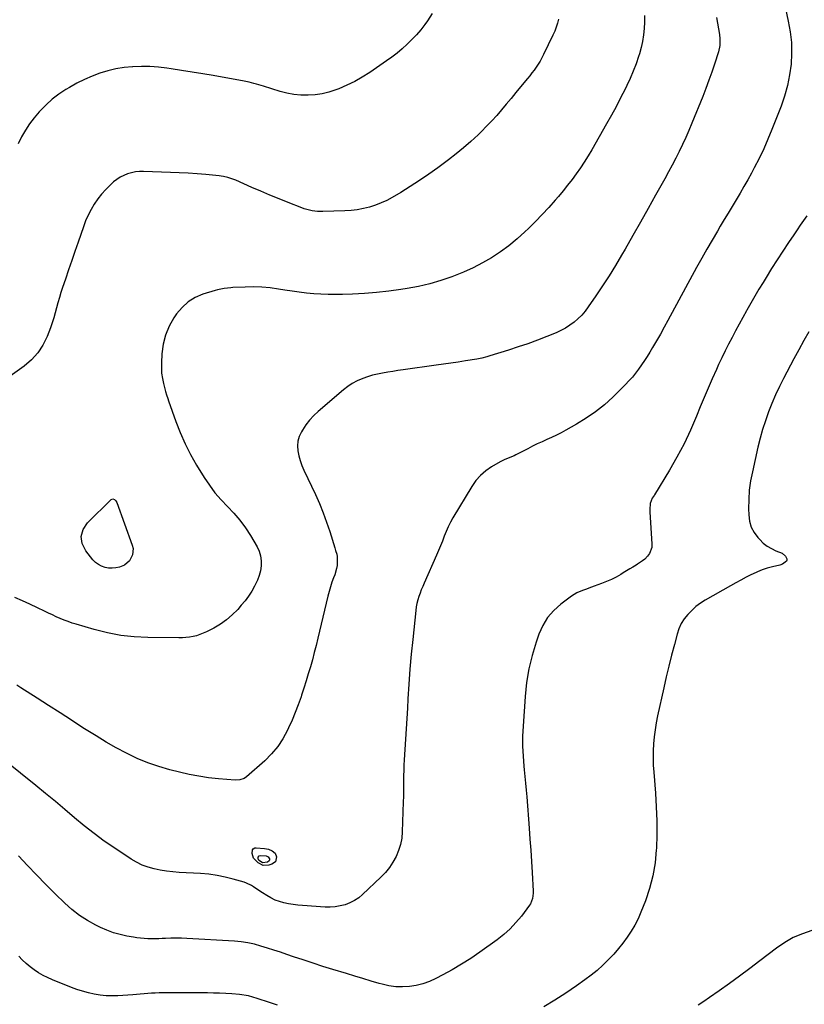
# Model space of a CAD drawing. Units: inches. Extents: x 1900503 to 1905845, y 448432 to 453741.
# Drawn here: x 1901126 to 1901705, y 449411 to 450138 of the extents above; entities that cross this region are included whole.
import ezdxf

# ---------------------------------------------------------------- set-up
doc = ezdxf.new("R2010")
doc.units = ezdxf.units.IN
doc.header["$MEASUREMENT"] = 0
doc.layers.add('7', color=7, linetype='Continuous')
doc.layers.add('8', color=7, linetype='Continuous')

msp = doc.modelspace()

# ---------------------------------------------------------------- linework, layer by layer
at = {"layer": '7', "color": 18}
for points in [[(1901691.41, 450146.8, 1898), (1901693.53, 450137.27, 1898), (1901694.9, 450129.38, 1898), (1901695.78, 450121.47, 1898), (1901695.9, 450113.51, 1898), (1901695.53, 450105.51, 1898), (1901694.45, 450097.57, 1898), (1901692.93, 450089.74, 1898), (1901690.77, 450082.05, 1898), (1901688.17, 450074.48, 1898), (1901681.49, 450057.4, 1898), (1901678.5, 450050.13, 1898), (1901675.34, 450042.95, 1898), (1901671.93, 450035.88, 1898), (1901668.34, 450028.88, 1898), (1901666.28, 450025.03, 1898), (1901663.56, 450020.05, 1898), (1901660.78, 450015.1, 1898), (1901657.92, 450010.19, 1898), (1901655.01, 450005.32, 1898), (1901652.06, 450000.46, 1898), (1901649.12, 449995.6, 1898), (1901646.2, 449990.73, 1898), (1901643.29, 449985.86, 1898), (1901641.18, 449982.31, 1898), (1901637.26, 449975.63, 1898), (1901633.39, 449968.93, 1898), (1901629.6, 449962.17, 1898), (1901625.87, 449955.39, 1898), (1901604.62, 449916.26, 1898), (1901601.86, 449911.24, 1898), (1901599.06, 449906.24, 1898), (1901596.21, 449901.27, 1898), (1901593.33, 449896.32, 1898), (1901591.34, 449892.94, 1898), (1901589.38, 449889.73, 1898), (1901587.35, 449886.55, 1898), (1901585.23, 449883.44, 1898), (1901583.05, 449880.37, 1898), (1901580.76, 449877.38, 1898), (1901578.38, 449874.48, 1898), (1901575.87, 449871.68, 1898), (1901573.27, 449868.96, 1898), (1901563.98, 449859.7, 1898), (1901557.78, 449854.01, 1898), (1901551.3, 449848.7, 1898), (1901544.39, 449843.96, 1898), (1901537.19, 449839.59, 1898), (1901529.2, 449835.19, 1898), (1901525.77, 449833.36, 1898), (1901522.3, 449831.58, 1898), (1901518.79, 449829.9, 1898), (1901515.25, 449828.28, 1898), (1901511.71, 449826.67, 1898), (1901508.18, 449825.01, 1898), (1901504.69, 449823.29, 1898), (1901501.22, 449821.52, 1898), (1901492.47, 449816.97, 1898), (1901491.04, 449816.26, 1898), (1901486.63, 449814.42, 1898), (1901483.69, 449813.22, 1898), (1901482.26, 449812.52, 1898), (1901480.86, 449811.76, 1898), (1901474.44, 449808.08, 1898), (1901470.14, 449805.15, 1898), (1901466.2, 449801.84, 1898), (1901462.82, 449797.97, 1898), (1901459.81, 449793.72, 1898), (1901445.89, 449770.47, 1898), (1901444.04, 449767.17, 1898), (1901442.34, 449763.81, 1898), (1901440.84, 449760.36, 1898), (1901439.48, 449756.84, 1898), (1901438.17, 449753.28, 1898), (1901436.81, 449749.76, 1898), (1901435.36, 449746.26, 1898), (1901433.86, 449742.79, 1898), (1901424.66, 449722.28, 1898), (1901423.6, 449719.83, 1898), (1901422.59, 449717.36, 1898), (1901421.65, 449714.86, 1898), (1901420.76, 449712.35, 1898), (1901420, 449709.8, 1898), (1901419.34, 449707.22, 1898), (1901418.86, 449704.61, 1898), (1901418.5, 449701.97, 1898), (1901416.26, 449680.68, 1898), (1901415.19, 449669.69, 1898), (1901414.23, 449658.68, 1898), (1901413.42, 449647.66, 1898), (1901412.73, 449636.63, 1898), (1901412.35, 449629.92, 1898), (1901411.91, 449622.24, 1898), (1901411.45, 449614.57, 1898), (1901410.97, 449606.9, 1898), (1901410.48, 449599.23, 1898), (1901409.97, 449591.57, 1898), (1901409.75, 449587.72, 1898), (1901409.59, 449583.88, 1898), (1901409.5, 449580.03, 1898), (1901409.47, 449576.19, 1898), (1901409.45, 449572.34, 1898), (1901409.41, 449568.49, 1898), (1901409.34, 449564.64, 1898), (1901409.24, 449560.79, 1898), (1901408.54, 449538.45, 1898), (1901408.09, 449533.72, 1898), (1901407.24, 449529.09, 1898), (1901405.81, 449524.61, 1898), (1901403.98, 449520.22, 1898), (1901401.64, 449516.07, 1898), (1901399.04, 449512.11, 1898), (1901396.03, 449508.45, 1898), (1901392.75, 449504.98, 1898), (1901379.25, 449492.17, 1898), (1901376.35, 449489.77, 1898), (1901373.27, 449487.67, 1898), (1901369.93, 449486.01, 1898), (1901366.42, 449484.65, 1898), (1901362.74, 449483.73, 1898), (1901359.04, 449483.09, 1898), (1901355.28, 449482.86, 1898), (1901351.49, 449482.9, 1898), (1901334.81, 449484, 1898), (1901331.36, 449484.31, 1898), (1901327.94, 449484.74, 1898), (1901324.53, 449485.33, 1898), (1901321.15, 449486.03, 1898), (1901317.84, 449486.98, 1898), (1901314.63, 449488.15, 1898), (1901311.56, 449489.65, 1898), (1901308.57, 449491.36, 1898), (1901305.32, 449493.45, 1898), (1901302.02, 449495.63, 1898), (1901298.78, 449497.9, 1898), (1901297.13, 449498.96, 1898), (1901293.63, 449500.66, 1898), (1901291.77, 449501.3, 1898), (1901283.77, 449503.61, 1898), (1901277.83, 449505.1, 1898), (1901271.85, 449506.32, 1898), (1901265.79, 449507.13, 1898), (1901259.69, 449507.67, 1898), (1901243.8, 449508.53, 1898), (1901239.14, 449508.91, 1898), (1901234.5, 449509.44, 1898), (1901229.9, 449510.21, 1898), (1901225.32, 449511.13, 1898), (1901220.85, 449512.41, 1898), (1901216.52, 449514, 1898), (1901212.38, 449516.04, 1898), (1901208.38, 449518.39, 1898), (1901196.23, 449526.42, 1898), (1901188.57, 449531.7, 1898), (1901181.06, 449537.17, 1898), (1901173.75, 449542.92, 1898), (1901166.6, 449548.85, 1898), (1901159.52, 449554.9, 1898), (1901152.4, 449560.9, 1898), (1901145.23, 449566.83, 1898), (1901138.02, 449572.72, 1898), (1901115.47, 449590.97, 1898)], [(1901587.3, 450141.44, 1902), (1901587.35, 450136.66, 1902), (1901587.19, 450131.87, 1902), (1901586.71, 450127.12, 1902), (1901585.98, 450122.4, 1902), (1901584.92, 450117.76, 1902), (1901583.61, 450113.15, 1902), (1901583, 450111.25, 1902), (1901581.09, 450105.77, 1902), (1901579.04, 450100.36, 1902), (1901576.75, 450095.04, 1902), (1901574.31, 450089.79, 1902), (1901573.01, 450087.13, 1902), (1901569.74, 450080.63, 1902), (1901566.39, 450074.17, 1902), (1901562.92, 450067.78, 1902), (1901559.36, 450061.42, 1902), (1901548.43, 450042.32, 1902), (1901545.74, 450037.76, 1902), (1901542.94, 450033.27, 1902), (1901540.01, 450028.87, 1902), (1901536.99, 450024.52, 1902), (1901533.84, 450020.27, 1902), (1901530.62, 450016.07, 1902), (1901527.29, 450011.96, 1902), (1901523.88, 450007.91, 1902), (1901521.42, 450005.07, 1902), (1901516.66, 449999.71, 1902), (1901511.81, 449994.44, 1902), (1901506.81, 449989.3, 1902), (1901501.73, 449984.25, 1902), (1901499.04, 449981.66, 1902), (1901493.26, 449976.43, 1902), (1901487.27, 449971.47, 1902), (1901480.96, 449966.91, 1902), (1901474.45, 449962.63, 1902), (1901467.68, 449958.75, 1902), (1901460.78, 449955.13, 1902), (1901453.69, 449951.91, 1902), (1901446.47, 449948.96, 1902), (1901445.05, 449948.43, 1902), (1901436.95, 449945.66, 1902), (1901428.76, 449943.24, 1902), (1901420.44, 449941.32, 1902), (1901412.03, 449939.74, 1902), (1901407.4, 449939.01, 1902), (1901398.52, 449937.79, 1902), (1901389.62, 449936.79, 1902), (1901380.68, 449936.11, 1902), (1901371.73, 449935.66, 1902), (1901364.49, 449935.42, 1902), (1901359.14, 449935.34, 1902), (1901353.79, 449935.38, 1902), (1901348.46, 449935.62, 1902), (1901343.12, 449935.97, 1902), (1901337.79, 449936.49, 1902), (1901332.48, 449937.09, 1902), (1901327.18, 449937.81, 1902), (1901321.89, 449938.63, 1902), (1901317.11, 449939.42, 1902), (1901311, 449940.24, 1902), (1901304.88, 449940.8, 1902), (1901298.73, 449940.98, 1902), (1901292.57, 449940.9, 1902), (1901283.55, 449940.5, 1902), (1901281.89, 449940.4, 1902), (1901276.94, 449939.9, 1902), (1901272.07, 449938.91, 1902), (1901270.48, 449938.45, 1902), (1901261.39, 449935.61, 1902), (1901255.67, 449933.15, 1902), (1901250.44, 449930.02, 1902), (1901245.95, 449925.9, 1902), (1901241.96, 449921.12, 1902), (1901239.94, 449918.12, 1902), (1901236.46, 449911.92, 1902), (1901233.7, 449905.48, 1902), (1901232.03, 449898.68, 1902), (1901231.07, 449891.63, 1902), (1901230.71, 449884.92, 1902), (1901230.68, 449881.06, 1902), (1901230.89, 449877.22, 1902), (1901231.45, 449873.41, 1902), (1901232.24, 449869.64, 1902), (1901233.72, 449863.87, 1902), (1901234.48, 449861.25, 1902), (1901235.35, 449858.67, 1902), (1901235.95, 449856.96, 1902), (1901241.34, 449841.73, 1902), (1901244.59, 449833.39, 1902), (1901248.17, 449825.2, 1902), (1901252.27, 449817.26, 1902), (1901256.7, 449809.47, 1902), (1901262.37, 449800.2, 1902), (1901266.18, 449794.47, 1902), (1901270.27, 449788.96, 1902), (1901274.75, 449783.77, 1902), (1901279.52, 449778.8, 1902), (1901284.26, 449773.82, 1902), (1901288.72, 449768.61, 1902), (1901292.74, 449763.06, 1902), (1901296.47, 449757.28, 1902), (1901301.3, 449749.08, 1902), (1901302.86, 449745.75, 1902), (1901303.97, 449742.32, 1902), (1901304.4, 449738.74, 1902), (1901304.4, 449735.06, 1902), (1901303.81, 449731.37, 1902), (1901302.93, 449727.77, 1902), (1901301.63, 449724.3, 1902), (1901300.05, 449720.91, 1902), (1901299.53, 449719.95, 1902), (1901297.35, 449716.24, 1902), (1901295.01, 449712.63, 1902), (1901292.43, 449709.19, 1902), (1901289.7, 449705.86, 1902), (1901287.02, 449702.81, 1902), (1901283.06, 449698.79, 1902), (1901278.85, 449695.11, 1902), (1901274.25, 449691.92, 1902), (1901269.39, 449689.07, 1902), (1901264.02, 449686.3, 1902), (1901261.61, 449685.19, 1902), (1901259.16, 449684.2, 1902), (1901256.63, 449683.41, 1902), (1901254.06, 449682.76, 1902), (1901251.44, 449682.29, 1902), (1901248.82, 449681.94, 1902), (1901246.17, 449681.77, 1902), (1901243.51, 449681.71, 1902), (1901220.7, 449681.97, 1902), (1901210.67, 449682.5, 1902), (1901200.71, 449683.57, 1902), (1901190.88, 449685.46, 1902), (1901181.13, 449687.89, 1902), (1901167.82, 449691.81, 1902), (1901164.81, 449692.76, 1902), (1901161.83, 449693.78, 1902), (1901158.9, 449694.93, 1902), (1901155.99, 449696.15, 1902), (1901153.11, 449697.44, 1902), (1901150.24, 449698.75, 1902), (1901147.38, 449700.08, 1902), (1901144.52, 449701.43, 1902), (1901139.17, 449704, 1902), (1901133.62, 449706.61, 1902), (1901128.06, 449709.17, 1902), (1901122.46, 449711.66, 1902)], [(1901430.68, 450142.88, 1906), (1901427.05, 450137.48, 1906), (1901425.14, 450134.86, 1906), (1901422.13, 450130.99, 1906), (1901418.98, 450127.23, 1906), (1901415.63, 450123.67, 1906), (1901412.13, 450120.22, 1906), (1901408.46, 450116.96, 1906), (1901404.7, 450113.81, 1906), (1901400.81, 450110.82, 1906), (1901396.82, 450107.95, 1906), (1901384.49, 450099.47, 1906), (1901379.02, 450095.99, 1906), (1901373.42, 450092.79, 1906), (1901367.6, 450089.99, 1906), (1901361.64, 450087.46, 1906), (1901359.37, 450086.59, 1906), (1901354.38, 450084.98, 1906), (1901349.33, 450083.71, 1906), (1901344.17, 450082.97, 1906), (1901338.94, 450082.58, 1906), (1901333.69, 450082.71, 1906), (1901328.5, 450083.18, 1906), (1901323.37, 450084.16, 1906), (1901318.29, 450085.47, 1906), (1901306.1, 450089.26, 1906), (1901304.34, 450089.8, 1906), (1901300.82, 450090.87, 1906), (1901299.06, 450091.39, 1906), (1901295.51, 450092.34, 1906), (1901291.91, 450093.07, 1906), (1901268.95, 450097.11, 1906), (1901261.19, 450098.44, 1906), (1901253.42, 450099.73, 1906), (1901245.64, 450100.96, 1906), (1901237.86, 450102.15, 1906), (1901234.79, 450102.6, 1906), (1901228.53, 450103.33, 1906), (1901222.25, 450103.79, 1906), (1901215.95, 450103.85, 1906), (1901209.65, 450103.65, 1906), (1901209.38, 450103.63, 1906), (1901203.25, 450102.99, 1906), (1901197.18, 450102.02, 1906), (1901191.21, 450100.57, 1906), (1901185.3, 450098.8, 1906), (1901179.53, 450096.61, 1906), (1901173.86, 450094.19, 1906), (1901168.36, 450091.41, 1906), (1901162.97, 450088.4, 1906), (1901160.21, 450086.74, 1906), (1901155.05, 450083.32, 1906), (1901150.11, 450079.62, 1906), (1901145.52, 450075.49, 1906), (1901141.16, 450071.09, 1906), (1901140.45, 450070.3, 1906), (1901136.8, 450065.96, 1906), (1901133.38, 450061.45, 1906), (1901130.31, 450056.69, 1906), (1901127.46, 450051.78, 1906), (1901124.93, 450046.68, 1906)], [(1901523.96, 450138.83, 1904), (1901523.14, 450135.81, 1904), (1901522.19, 450132.84, 1904), (1901521.05, 450129.94, 1904), (1901519.79, 450127.07, 1904), (1901512.87, 450112.62, 1904), (1901511.65, 450110.23, 1904), (1901510.35, 450107.89, 1904), (1901508.94, 450105.61, 1904), (1901507.44, 450103.39, 1904), (1901505.87, 450101.21, 1904), (1901504.26, 450099.06, 1904), (1901502.6, 450096.94, 1904), (1901500.91, 450094.86, 1904), (1901495.85, 450088.74, 1904), (1901492.35, 450084.52, 1904), (1901488.85, 450080.3, 1904), (1901485.34, 450076.09, 1904), (1901481.83, 450071.87, 1904), (1901478.25, 450067.72, 1904), (1901474.58, 450063.65, 1904), (1901470.79, 450059.7, 1904), (1901466.91, 450055.83, 1904), (1901464.46, 450053.45, 1904), (1901459.19, 450048.56, 1904), (1901453.82, 450043.81, 1904), (1901448.26, 450039.26, 1904), (1901442.58, 450034.86, 1904), (1901434.81, 450029.05, 1904), (1901428.12, 450024.23, 1904), (1901421.34, 450019.57, 1904), (1901414.41, 450015.12, 1904), (1901407.38, 450010.83, 1904), (1901401.13, 450007.15, 1904), (1901397.08, 450004.98, 1904), (1901392.94, 450003.02, 1904), (1901388.66, 450001.39, 1904), (1901384.28, 449999.98, 1904), (1901379.81, 449998.9, 1904), (1901375.31, 449998.04, 1904), (1901370.75, 449997.5, 1904), (1901366.16, 449997.18, 1904), (1901349.81, 449996.62, 1904), (1901347.83, 449996.62, 1904), (1901345.85, 449996.71, 1904), (1901341.92, 449997.23, 1904), (1901339.97, 449997.65, 1904), (1901336.16, 449998.74, 1904), (1901334.29, 449999.42, 1904), (1901324.39, 450003.29, 1904), (1901317.61, 450006.01, 1904), (1901310.85, 450008.78, 1904), (1901304.12, 450011.65, 1904), (1901297.43, 450014.57, 1904), (1901285.72, 450019.79, 1904), (1901284.23, 450020.41, 1904), (1901279.67, 450021.96, 1904), (1901276.54, 450022.68, 1904), (1901274.95, 450022.92, 1904), (1901273.35, 450023.1, 1904), (1901263.52, 450023.96, 1904), (1901256.99, 450024.48, 1904), (1901250.46, 450024.93, 1904), (1901243.93, 450025.29, 1904), (1901237.39, 450025.58, 1904), (1901217.56, 450026.31, 1904), (1901214.54, 450026.26, 1904), (1901211.55, 450025.99, 1904), (1901208.61, 450025.39, 1904), (1901205.7, 450024.58, 1904), (1901202.92, 450023.43, 1904), (1901200.25, 450022.08, 1904), (1901197.77, 450020.41, 1904), (1901195.41, 450018.54, 1904), (1901192.91, 450016.28, 1904), (1901189.6, 450013.04, 1904), (1901186.49, 450009.63, 1904), (1901183.68, 450005.97, 1904), (1901181.07, 450002.14, 1904), (1901178.75, 449998.13, 1904), (1901176.62, 449994.02, 1904), (1901174.77, 449989.77, 1904), (1901173.11, 449985.44, 1904), (1901169.2, 449974.09, 1904), (1901166.86, 449967.27, 1904), (1901164.52, 449960.45, 1904), (1901162.19, 449953.63, 1904), (1901159.87, 449946.8, 1904), (1901157.74, 449940.51, 1904), (1901156.54, 449936.82, 1904), (1901155.4, 449933.1, 1904), (1901154.36, 449929.37, 1904), (1901153.38, 449925.61, 1904), (1901152.38, 449921.86, 1904), (1901151.29, 449918.14, 1904), (1901150.07, 449914.46, 1904), (1901148.76, 449910.81, 1904), (1901146.36, 449904.49, 1904), (1901143.26, 449898.11, 1904), (1901139.5, 449892.24, 1904), (1901134.76, 449887.12, 1904), (1901129.37, 449882.51, 1904), (1901106.06, 449865.94, 1904)], [(1901707.15, 449993.53, 1896), (1901704.76, 449990.06, 1896), (1901702.37, 449986.59, 1896), (1901700.01, 449983.11, 1896), (1901697.65, 449979.62, 1896), (1901693.78, 449973.87, 1896), (1901689.54, 449967.47, 1896), (1901685.34, 449961.05, 1896), (1901681.22, 449954.57, 1896), (1901677.15, 449948.07, 1896), (1901674.87, 449944.37, 1896), (1901671.79, 449939.32, 1896), (1901668.77, 449934.23, 1896), (1901665.81, 449929.11, 1896), (1901662.91, 449923.95, 1896), (1901662.58, 449923.37, 1896), (1901659.89, 449918.48, 1896), (1901657.22, 449913.57, 1896), (1901654.58, 449908.65, 1896), (1901651.96, 449903.72, 1896), (1901649.4, 449898.76, 1896), (1901646.89, 449893.77, 1896), (1901644.47, 449888.74, 1896), (1901642.11, 449883.68, 1896), (1901640.49, 449880.11, 1896), (1901637.4, 449873.23, 1896), (1901634.37, 449866.32, 1896), (1901631.43, 449859.38, 1896), (1901628.55, 449852.41, 1896), (1901625.79, 449845.6, 1896), (1901621.34, 449835.33, 1896), (1901616.57, 449825.21, 1896), (1901611.32, 449815.33, 1896), (1901605.77, 449805.61, 1896), (1901594.82, 449787.49, 1896), (1901594.43, 449786.87, 1896), (1901593.13, 449785.1, 1896), (1901591.61, 449780.99, 1896), (1901591.19, 449776.51, 1896), (1901591.23, 449775, 1896), (1901592.86, 449751.09, 1896), (1901592.71, 449748.61, 1896), (1901591.1, 449744.14, 1896), (1901589.63, 449742.13, 1896), (1901587.51, 449740.03, 1896), (1901585.87, 449738.6, 1896), (1901582.28, 449736.13, 1896), (1901581.26, 449735.52, 1896), (1901578.86, 449734.1, 1896), (1901576.47, 449732.67, 1896), (1901574.08, 449731.23, 1896), (1901571.7, 449729.79, 1896), (1901569.77, 449728.62, 1896), (1901566.38, 449726.7, 1896), (1901562.91, 449724.91, 1896), (1901559.35, 449723.33, 1896), (1901555.72, 449721.89, 1896), (1901550.32, 449719.92, 1896), (1901548.13, 449719.13, 1896), (1901543.75, 449717.57, 1896), (1901541.56, 449716.79, 1896), (1901537.33, 449714.94, 1896), (1901535.35, 449713.77, 1896), (1901533.44, 449712.47, 1896), (1901525.63, 449706.63, 1896), (1901520.41, 449701.93, 1896), (1901515.85, 449696.74, 1896), (1901512.28, 449690.82, 1896), (1901509.39, 449684.41, 1896), (1901507.35, 449678.55, 1896), (1901504.38, 449668.73, 1896), (1901501.95, 449658.8, 1896), (1901500.31, 449648.72, 1896), (1901499.21, 449638.52, 1896), (1901497.71, 449616.54, 1896), (1901497.52, 449612.86, 1896), (1901497.39, 449609.18, 1896), (1901497.36, 449605.51, 1896), (1901497.4, 449601.83, 1896), (1901497.54, 449598.15, 1896), (1901497.73, 449594.47, 1896), (1901498, 449590.8, 1896), (1901498.33, 449587.13, 1896), (1901498.6, 449584.41, 1896), (1901499.09, 449579.38, 1896), (1901499.56, 449574.35, 1896), (1901499.98, 449569.31, 1896), (1901500.39, 449564.28, 1896), (1901502.16, 449541.29, 1896), (1901502.76, 449533.07, 1896), (1901503.33, 449524.85, 1896), (1901503.84, 449516.62, 1896), (1901504.31, 449508.39, 1896), (1901505.05, 449494.7, 1896), (1901505.07, 449493.32, 1896), (1901504.64, 449489.19, 1896), (1901503.16, 449485.38, 1896), (1901502.41, 449484.23, 1896), (1901496.47, 449476.32, 1896), (1901492.46, 449471.46, 1896), (1901488.18, 449466.88, 1896), (1901483.5, 449462.7, 1896), (1901478.56, 449458.79, 1896), (1901465.72, 449449.57, 1896), (1901459.1, 449445.03, 1896), (1901452.35, 449440.68, 1896), (1901445.42, 449436.64, 1896), (1901438.36, 449432.8, 1896), (1901433.22, 449430.15, 1896), (1901428.56, 449428.05, 1896), (1901423.79, 449426.31, 1896), (1901418.86, 449425.09, 1896), (1901413.83, 449424.23, 1896), (1901408.73, 449423.94, 1896), (1901403.68, 449424.06, 1896), (1901398.67, 449424.79, 1896), (1901393.69, 449425.91, 1896), (1901391.51, 449426.55, 1896), (1901385.48, 449428.32, 1896), (1901379.45, 449430.1, 1896), (1901373.42, 449431.92, 1896), (1901367.41, 449433.75, 1896), (1901357.23, 449436.88, 1896), (1901349.96, 449439.15, 1896), (1901342.7, 449441.46, 1896), (1901335.47, 449443.84, 1896), (1901328.25, 449446.26, 1896), (1901323.36, 449447.92, 1896), (1901318.59, 449449.52, 1896), (1901313.81, 449451.1, 1896), (1901309.02, 449452.64, 1896), (1901304.22, 449454.15, 1896), (1901299.38, 449455.45, 1896), (1901294.5, 449456.52, 1896), (1901289.55, 449457.23, 1896), (1901284.56, 449457.69, 1896), (1901249.38, 449459.69, 1896), (1901245.49, 449459.85, 1896), (1901241.6, 449459.93, 1896), (1901237.71, 449459.9, 1896), (1901233.82, 449459.79, 1896), (1901231.39, 449459.68, 1896), (1901228.71, 449459.59, 1896), (1901226.03, 449459.53, 1896), (1901223.35, 449459.51, 1896), (1901220.68, 449459.53, 1896), (1901218, 449459.64, 1896), (1901215.34, 449459.84, 1896), (1901212.69, 449460.17, 1896), (1901210.05, 449460.58, 1896), (1901205.17, 449461.47, 1896), (1901200.16, 449462.6, 1896), (1901195.23, 449463.99, 1896), (1901190.44, 449465.78, 1896), (1901185.74, 449467.84, 1896), (1901182.25, 449469.54, 1896), (1901176.08, 449472.93, 1896), (1901170.16, 449476.7, 1896), (1901164.64, 449481.03, 1896), (1901159.38, 449485.73, 1896), (1901152.17, 449492.83, 1896), (1901145.3, 449499.71, 1896), (1901138.51, 449506.67, 1896), (1901131.83, 449513.73, 1896), (1901125.23, 449520.87, 1896)], [(1901708.61, 449907.95, 1894), (1901704.9, 449901.33, 1894), (1901701.26, 449894.66, 1894), (1901697.68, 449887.97, 1894), (1901690.02, 449873.44, 1894), (1901686.96, 449867.36, 1894), (1901684.07, 449861.21, 1894), (1901681.41, 449854.96, 1894), (1901678.91, 449848.63, 1894), (1901676.67, 449842.21, 1894), (1901674.59, 449835.74, 1894), (1901672.77, 449829.19, 1894), (1901671.12, 449822.59, 1894), (1901666.99, 449804.55, 1894), (1901665.7, 449797.72, 1894), (1901664.75, 449790.85, 1894), (1901664.33, 449783.94, 1894), (1901664.25, 449776.98, 1894), (1901664.37, 449772.57, 1894), (1901664.99, 449768, 1894), (1901666.21, 449763.66, 1894), (1901668.32, 449759.68, 1894), (1901671.02, 449755.93, 1894), (1901672.42, 449754.38, 1894), (1901675.06, 449751.82, 1894), (1901677.9, 449749.54, 1894), (1901681.02, 449747.68, 1894), (1901684.33, 449746.09, 1894), (1901688.98, 449744.25, 1894), (1901691.57, 449742.08, 1894), (1901692.47, 449740.09, 1894), (1901692.56, 449739.46, 1894), (1901692.51, 449738.87, 1894), (1901692.24, 449738.35, 1894), (1901689.27, 449736.23, 1894), (1901687.18, 449735.5, 1894), (1901681.77, 449734.25, 1894), (1901678.02, 449733.23, 1894), (1901674.33, 449732.04, 1894), (1901670.73, 449730.59, 1894), (1901667.2, 449728.96, 1894), (1901666.36, 449728.54, 1894), (1901662.47, 449726.55, 1894), (1901658.6, 449724.51, 1894), (1901654.77, 449722.42, 1894), (1901650.95, 449720.28, 1894), (1901632.2, 449709.59, 1894), (1901628.66, 449707.33, 1894), (1901625.29, 449704.86, 1894), (1901622.19, 449702.08, 1894), (1901619.25, 449699.08, 1894), (1901616.71, 449695.78, 1894), (1901614.52, 449692.3, 1894), (1901612.83, 449688.54, 1894), (1901611.48, 449684.6, 1894), (1901609.43, 449676.86, 1894), (1901607.37, 449668.89, 1894), (1901605.37, 449660.91, 1894), (1901603.47, 449652.91, 1894), (1901601.63, 449644.89, 1894), (1901597.03, 449624.25, 1894), (1901596, 449619.1, 1894), (1901595.13, 449613.92, 1894), (1901594.49, 449608.7, 1894), (1901594.01, 449603.47, 1894), (1901593.76, 449598.22, 1894), (1901593.67, 449592.97, 1894), (1901593.82, 449587.72, 1894), (1901594.13, 449582.47, 1894), (1901595.37, 449567.12, 1894), (1901596, 449556.89, 1894), (1901596.38, 449546.66, 1894), (1901596.38, 449536.42, 1894), (1901596.11, 449526.18, 1894), (1901596.07, 449525.24, 1894), (1901595.16, 449515.56, 1894), (1901593.62, 449506.02, 1894), (1901591.14, 449496.67, 1894), (1901588.04, 449487.46, 1894), (1901584.76, 449479.13, 1894), (1901582.64, 449474.28, 1894), (1901580.28, 449469.56, 1894), (1901577.58, 449465.02, 1894), (1901574.65, 449460.61, 1894), (1901571.46, 449456.37, 1894), (1901568.14, 449452.23, 1894), (1901564.65, 449448.25, 1894), (1901561.03, 449444.36, 1894), (1901560.55, 449443.87, 1894), (1901556.51, 449439.94, 1894), (1901552.33, 449436.16, 1894), (1901547.94, 449432.62, 1894), (1901543.43, 449429.24, 1894), (1901537.07, 449424.75, 1894), (1901529.2, 449419.36, 1894), (1901521.22, 449414.14, 1894), (1901513.09, 449409.16, 1894)], [(1901197.09, 449783.01, 1904), (1901197.81, 449781.67, 1904), (1901209.22, 449750.22, 1904), (1901209.76, 449747.78, 1904), (1901209.43, 449743, 1904), (1901207.12, 449738.59, 1904), (1901203.39, 449735.5, 1904), (1901199.8, 449734.07, 1904), (1901197.13, 449733.48, 1904), (1901194.46, 449733.19, 1904), (1901191.77, 449733.33, 1904), (1901189.07, 449733.76, 1904), (1901186.52, 449734.66, 1904), (1901184.15, 449735.86, 1904), (1901182.06, 449737.5, 1904), (1901180.16, 449739.43, 1904), (1901174.83, 449746.04, 1904), (1901172.33, 449751.4, 1904), (1901171.43, 449756.66, 1904), (1901172.95, 449761.78, 1904), (1901176.07, 449766.8, 1904), (1901193.66, 449783.95, 1904), (1901194.82, 449784.46, 1904), (1901196.03, 449784.09, 1904), (1901197.09, 449783.01, 1904)], [(1901302.98, 449520.74, 1902), (1901304.2, 449521.05, 1902), (1901308.01, 449520.68, 1902), (1901309.6, 449520.01, 1902), (1901310.13, 449519.36, 1902), (1901310.52, 449518.55, 1902), (1901310.52, 449517.72, 1902), (1901310.32, 449517, 1902), (1901309.11, 449516.02, 1902), (1901305.39, 449515.51, 1902), (1901302.84, 449517.21, 1902), (1901302.43, 449517.78, 1902), (1901302.12, 449519.04, 1902), (1901302.22, 449519.74, 1902), (1901302.98, 449520.74, 1902)], [(1901710.86, 449465.65, 1892), (1901703.91, 449463.27, 1892), (1901697.21, 449460.39, 1892), (1901690.88, 449456.77, 1892), (1901684.81, 449452.64, 1892), (1901672.56, 449443.25, 1892), (1901665.09, 449437.6, 1892), (1901657.59, 449432.01, 1892), (1901650.01, 449426.51, 1892), (1901642.4, 449421.07, 1892), (1901635.44, 449416.16, 1892), (1901631.25, 449413.25, 1892), (1901627.03, 449410.37, 1892)], [(1901316.49, 449410.39, 1894), (1901310.43, 449412.44, 1894), (1901301.48, 449415.38, 1894), (1901298.25, 449416.38, 1894), (1901294.99, 449417.26, 1894), (1901293.34, 449417.63, 1894), (1901290.02, 449418.18, 1894), (1901288.34, 449418.35, 1894), (1901282.71, 449418.8, 1894), (1901278.21, 449419.1, 1894), (1901273.7, 449419.33, 1894), (1901269.19, 449419.45, 1894), (1901264.68, 449419.5, 1894), (1901231.72, 449419.49, 1894), (1901228.95, 449419.46, 1894), (1901226.18, 449419.37, 1894), (1901223.41, 449419.22, 1894), (1901220.65, 449419.02, 1894), (1901217.88, 449418.8, 1894), (1901215.12, 449418.58, 1894), (1901212.35, 449418.38, 1894), (1901209.59, 449418.19, 1894), (1901198.62, 449417.47, 1894), (1901194.22, 449417.35, 1894), (1901189.83, 449417.46, 1894), (1901185.46, 449417.91, 1894), (1901181.11, 449418.59, 1894), (1901176.8, 449419.56, 1894), (1901172.55, 449420.7, 1894), (1901168.36, 449422.07, 1894), (1901164.22, 449423.6, 1894), (1901150.23, 449429.25, 1894), (1901146.73, 449430.8, 1894), (1901143.31, 449432.5, 1894), (1901140.01, 449434.43, 1894), (1901136.79, 449436.5, 1894), (1901133.73, 449438.79, 1894), (1901130.78, 449441.22, 1894), (1901128, 449443.84, 1894), (1901125.34, 449446.59, 1894)]]:
    msp.add_polyline3d(points, dxfattribs=at)
at = {"layer": '8', "color": 18}
for points in [[(1901640.47, 450140.1, 1900), (1901642.68, 450127.36, 1900), (1901643.05, 450124.17, 1900), (1901642.89, 450119.36, 1900), (1901641.87, 450114.67, 1900), (1901638.98, 450105.66, 1900), (1901636.97, 450099.64, 1900), (1901634.88, 450093.65, 1900), (1901632.67, 450087.7, 1900), (1901630.37, 450081.79, 1900), (1901622.4, 450061.92, 1900), (1901620.2, 450056.65, 1900), (1901617.92, 450051.41, 1900), (1901615.51, 450046.24, 1900), (1901613.01, 450041.1, 1900), (1901610.41, 450036.02, 1900), (1901607.77, 450030.95, 1900), (1901605.06, 450025.93, 1900), (1901602.3, 450020.92, 1900), (1901595.59, 450008.92, 1900), (1901589.98, 449998.92, 1900), (1901584.34, 449988.94, 1900), (1901578.67, 449978.98, 1900), (1901572.98, 449969.02, 1900), (1901570.43, 449964.57, 1900), (1901565.91, 449956.91, 1900), (1901561.26, 449949.33, 1900), (1901556.43, 449941.87, 1900), (1901551.48, 449934.48, 1900), (1901545.79, 449926.22, 1900), (1901543.46, 449923.13, 1900), (1901540.98, 449920.2, 1900), (1901538.24, 449917.5, 1900), (1901535.35, 449914.95, 1900), (1901532.24, 449912.66, 1900), (1901529.02, 449910.57, 1900), (1901525.62, 449908.77, 1900), (1901522.11, 449907.17, 1900), (1901515.33, 449904.44, 1900), (1901508.31, 449901.71, 1900), (1901501.24, 449899.1, 1900), (1901494.12, 449896.66, 1900), (1901486.95, 449894.33, 1900), (1901473.25, 449890.07, 1900), (1901470.85, 449889.37, 1900), (1901467.21, 449888.45, 1900), (1901463.53, 449887.73, 1900), (1901455.16, 449886.37, 1900), (1901449.74, 449885.51, 1900), (1901444.32, 449884.68, 1900), (1901438.89, 449883.88, 1900), (1901433.46, 449883.11, 1900), (1901409.14, 449879.76, 1900), (1901405.35, 449879.22, 1900), (1901401.56, 449878.65, 1900), (1901397.78, 449878.05, 1900), (1901394, 449877.41, 1900), (1901390.26, 449876.66, 1900), (1901386.55, 449875.76, 1900), (1901382.91, 449874.64, 1900), (1901379.3, 449873.39, 1900), (1901375.19, 449871.6, 1900), (1901371.64, 449869.73, 1900), (1901368.31, 449867.51, 1900), (1901365.12, 449865.05, 1900), (1901346.48, 449849.09, 1900), (1901343.18, 449845.97, 1900), (1901340.11, 449842.66, 1900), (1901337.37, 449839.06, 1900), (1901334.86, 449835.28, 1900), (1901334.04, 449833.9, 1900), (1901332.53, 449830.58, 1900), (1901331.5, 449827.17, 1900), (1901331.22, 449823.62, 1900), (1901331.44, 449819.98, 1900), (1901332.21, 449816.31, 1900), (1901333.18, 449812.7, 1900), (1901334.43, 449809.18, 1900), (1901335.88, 449805.72, 1900), (1901344.35, 449787.62, 1900), (1901347.31, 449780.93, 1900), (1901350.1, 449774.17, 1900), (1901352.61, 449767.31, 1900), (1901354.93, 449760.37, 1900), (1901358.74, 449748.23, 1900), (1901359.32, 449746.4, 1900), (1901360.19, 449743.66, 1900), (1901360.49, 449741.79, 1900), (1901360.53, 449740.83, 1900), (1901360.51, 449737.81, 1900), (1901360.36, 449735.36, 1900), (1901360.03, 449732.95, 1900), (1901358.65, 449728.27, 1900), (1901357.84, 449726.23, 1900), (1901356.59, 449722.89, 1900), (1901355.45, 449719.52, 1900), (1901354.45, 449716.1, 1900), (1901353.56, 449712.65, 1900), (1901346.22, 449681.56, 1900), (1901344.93, 449676.25, 1900), (1901343.59, 449670.96, 1900), (1901342.18, 449665.68, 1900), (1901340.72, 449660.42, 1900), (1901339.18, 449655.18, 1900), (1901337.6, 449649.95, 1900), (1901335.94, 449644.75, 1900), (1901334.23, 449639.56, 1900), (1901333.78, 449638.23, 1900), (1901331.72, 449632.42, 1900), (1901329.52, 449626.67, 1900), (1901327.14, 449620.99, 1900), (1901324.64, 449615.37, 1900), (1901323.79, 449613.55, 1900), (1901320.41, 449607.32, 1900), (1901316.56, 449601.43, 1900), (1901312.02, 449596.06, 1900), (1901307.02, 449591.03, 1900), (1901293.62, 449579.13, 1900), (1901291.76, 449577.84, 1900), (1901288.52, 449576.8, 1900), (1901285.1, 449576.65, 1900), (1901272.84, 449577.69, 1900), (1901265.59, 449578.48, 1900), (1901258.37, 449579.51, 1900), (1901251.22, 449580.89, 1900), (1901244.1, 449582.5, 1900), (1901236.99, 449584.29, 1900), (1901228.72, 449586.68, 1900), (1901220.61, 449589.45, 1900), (1901212.7, 449592.79, 1900), (1901204.94, 449596.5, 1900), (1901197.35, 449600.6, 1900), (1901189.84, 449604.85, 1900), (1901182.46, 449609.3, 1900), (1901175.16, 449613.89, 1900), (1901172.76, 449615.44, 1900), (1901164.32, 449620.91, 1900), (1901155.87, 449626.37, 1900), (1901147.42, 449631.82, 1900), (1901138.96, 449637.25, 1900), (1901126.89, 449644.99, 1900), (1901123.95, 449646.94, 1900)], [(1901309.74, 449525.6, 1900), (1901312.57, 449524.54, 1900), (1901314.65, 449522.75, 1900), (1901315.57, 449520.16, 1900), (1901314.83, 449516.41, 1900), (1901312.3, 449514.56, 1900), (1901310.09, 449513.9, 1900), (1901305.84, 449513.73, 1900), (1901302.04, 449515.66, 1900), (1901298.79, 449518.96, 1900), (1901297.69, 449522.41, 1900), (1901298.05, 449525.1, 1900), (1901298.57, 449525.89, 1900), (1901299.75, 449526.66, 1900), (1901300.69, 449526.74, 1900), (1901306.77, 449526.15, 1900), (1901309.74, 449525.6, 1900)]]:
    msp.add_polyline3d(points, dxfattribs=at)

doc.saveas('drawing.dxf')
